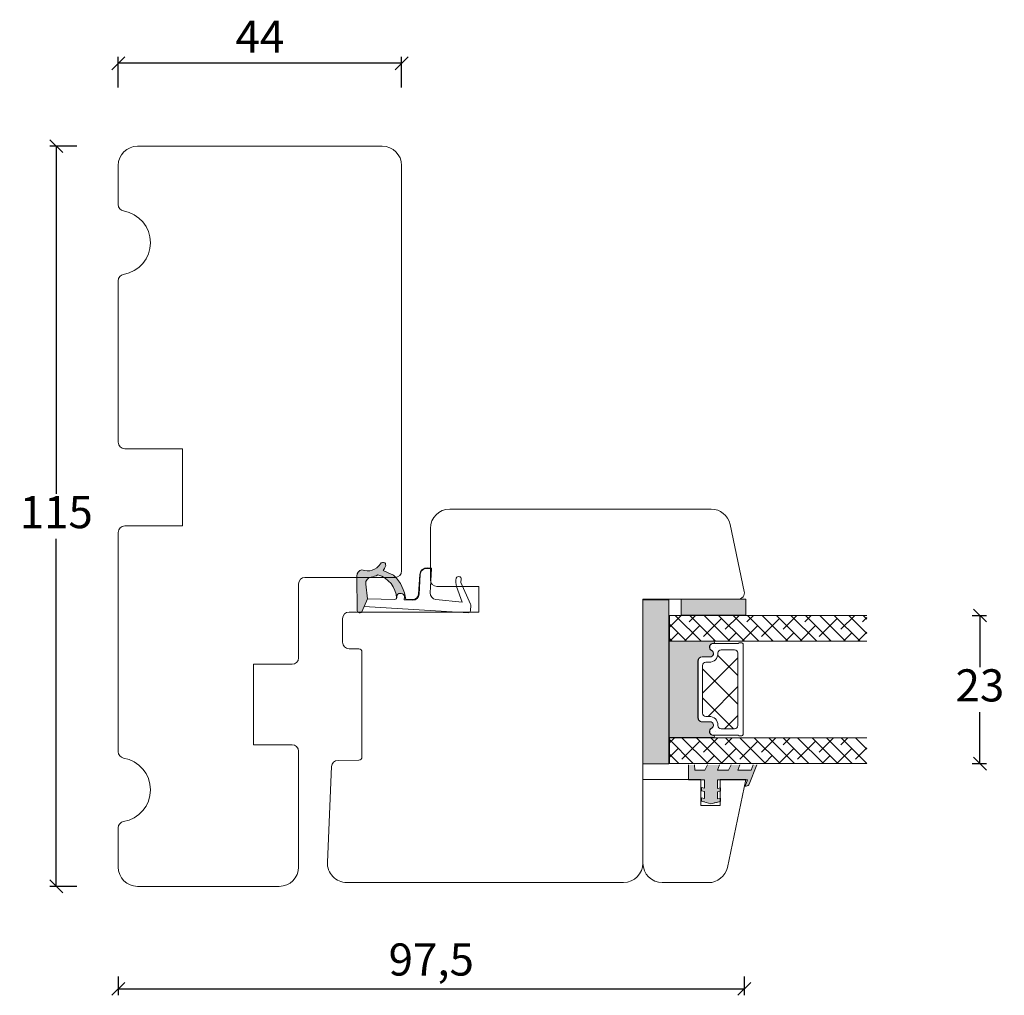
# Model space of a CAD drawing. Units: millimetres. Extents: x 1888 to 4269, y 816 to 2191.
# Drawn here: x 1918 to 2071, y 1053 to 1205 of the extents above; entities that cross this region are included whole.
import ezdxf

# ---------------------------------------------------------------- set-up
doc = ezdxf.new("R2010")
doc.units = ezdxf.units.MM
doc.layers.add('1', color=7, linetype='Continuous')
doc.layers.add('GLAS', color=3, linetype='Continuous')
doc.styles.get("Standard").update_dxf_attribs({"font": 'txt.shx', "height": 5})
doc.dimstyles.new('ISO-25', dxfattribs={"dimtxt": 2, "dimasz": 2, "dimexe": 1, "dimexo": 5, "dimgap": 1, "dimtad": 1, "dimtih": 1, "dimtoh": 1, "dimdec": 1, "dimtxsty": 'Standard', "dimblk": 'OBLIQUE', "dimcen": 5, "dimclrd": 1, "dimclre": 1, "dimadec": 0, "dimazin": 0, "dimtfac": 1, "dimtdec": 1, "dimtmove": 1, "dimatfit": 3, "dimldrblk": 'OBLIQUE', "dimfxl": 1.25, "dimarcsym": 0})

# ---------------------------------------------------------------- blocks, each defined once
blk = doc.blocks.new('_Oblique')
at = {"color": 0, "lineweight": -2}
blk.add_line((-0.5, -0.5), (0.5, 0.5), dxfattribs=at)
blk = doc.blocks.new('*D1164')
at = {"color": 1, "lineweight": -2, "transparency": 16777216}
for p, q in [((1933.379171271846, 1194.453609266441), (1933.379171271846, 1199.233710268901)), ((1977.379171271846, 1194.453609266441), (1977.379171271846, 1199.233710268901)), ((1977.379171271846, 1198.233710268901), (1933.379171271846, 1198.233710268901))]:
    blk.add_line(p, q, dxfattribs=at)
at = {"layer": 'Defpoints', "color": 0, "lineweight": 9, "transparency": 16777216}
for p in [(1933.379171271846, 1198.233710268901), (1933.379171271846, 1189.453609266441), (1977.379171271846, 1189.453609266441)]:
    blk.add_point(p, dxfattribs=at)
at = {"color": 1, "lineweight": -2, "transparency": 16777216, "xscale": 2, "yscale": 2, "zscale": 2, "rotation": 180}
blk.add_blockref('_Oblique', (1933.379171271846, 1198.233710268901), dxfattribs=at)
at = {"color": 1, "lineweight": -2, "transparency": 16777216, "xscale": 2, "yscale": 2, "zscale": 2}
blk.add_blockref('_Oblique', (1977.379171271846, 1198.233710268901), dxfattribs=at)
at = {"color": 0, "lineweight": 9, "transparency": 16777216, "insert": (1955.379171271846, 1201.733710268901), "char_height": 5, "attachment_point": 5}
blk.add_mtext('44', dxfattribs=at)
blk = doc.blocks.new('*D1165')
at = {"color": 1, "lineweight": -2, "transparency": 16777216}
for p, q in [((1926.950983116034, 1185.362017503613), (1922.754924823763, 1185.362017503613)), ((1923.754924823763, 1185.362017503613), (1923.754924823763, 1131.362017503613)), ((1923.754924823763, 1070.362017503613), (1923.754924823763, 1124.362017503613)), ((1926.950983116034, 1070.362017503613), (1922.754924823763, 1070.362017503613))]:
    blk.add_line(p, q, dxfattribs=at)
at = {"layer": 'Defpoints', "color": 0, "lineweight": 9, "transparency": 16777216}
for p in [(1931.950983116034, 1185.362017503613), (1923.754924823763, 1070.362017503613), (1931.950983116034, 1070.362017503613)]:
    blk.add_point(p, dxfattribs=at)
at = {"color": 1, "lineweight": -2, "transparency": 16777216, "xscale": 2, "yscale": 2, "zscale": 2}
for p, rotation in [((1923.754924823763, 1185.362017503613), 90), ((1923.754924823763, 1070.362017503613), 270)]:
    blk.add_blockref('_Oblique', p, dxfattribs=dict(at, rotation=rotation))
at = {"color": 0, "lineweight": 9, "transparency": 16777216, "insert": (1923.754924823762, 1127.862017503612), "char_height": 5, "attachment_point": 5}
blk.add_mtext('115', dxfattribs=at)
blk = doc.blocks.new('A$C0AF047EA')
at = {"lineweight": 9}
h = blk.add_hatch(color=256, dxfattribs=at)
h.set_gradient(color1=(122, 175, 223), color2=(122, 175, 223), name='INVHEMISPHERICAL')
h.paths.add_polyline_path([(11.32859725869093, 17.24996158246449, 0.3937680234751278), (11.04967182598148, 17.54922043799525), (5.665206682138887, 17.92840812418171, 0.3545442253219425), (4.633415944021635, 17.20553591068528, -0.3596101337296012), (3.541968493034801, 14.38049756801183, 0.4060173848986504), (3.344139062169234, 13.71204175395587, 0.2981926167352509), (3.874717253046128, 13.57622434982341, 0.06792987403732788), (4.529008551834522, 13.90418864538697), (5.038814044001811, 12.59803364986192, 0.1274382333149269), (5.26051306901536, 12.14807952640467, 0.1753467174547604), (8.824554967031872, 10.14363280304724), (8.797203638655901, 9.076930996387546, -0.4067249021750503), (7.897499350837279, 8.200000337100846), (4.828597258690479, 8.200000337100391, 0.4142135623728614), (3.72859725869057, 7.100000337100937), (3.728597258690115, 6.400000337101574), (3.828597258690024, 6.400000337101574), (3.828597258690479, 7.100000337100937, -0.4142135623729046), (4.828597258690479, 8.100000337100482), (7.897499350837279, 8.100000337100482, 0.4067249021750809), (8.897170781746809, 9.074367736307977), (8.930200372375111, 10.36252177080632), (8.44285654665373, 10.36252177080632, -0.4217420882414298), (7.943020831199192, 10.87533807120235), (7.947461444951387, 11.0485220075434, -0.4067249021753473), (8.447297160405924, 11.53570570714737), (8.634087029193324, 11.53570570714737, 0.08709322901954752), (8.736250413659945, 11.55363719973411, -0.3174375648775681), (5.275113534703905, 14.67142251527048, 0.1037712740545877), (5.672366918526222, 15.70922953762874, -0.3990020041813256), (6.816966809585665, 16.47441696393571), (9.076967906952177, 16.08645561930143), (11.12858043938786, 16.81167294112765, 0.3178536132064898), (11.32859725869093, 17.09452159956163)])
for p, q in [((8.933918096669913, 11.82563937832856), (9.076967906952177, 16.08645561930143)), ((10.32859725869093, 16.52888969105561), (10.32859725869048, 0.3000003371007551)), ((7.574374228712713, 6.400000337100664), (3.828597258690024, 6.400000337101119)), ((8.764583863092867, 1.365619443181913), (8.573277403082557, 5.446823923399279)), ((4.828597258690479, 2.215975901493039), (4.828597258690479, 2.02067049848938)), ((5.734117651287761, 1.720670498489199), (5.128597258690661, 1.720670498489199)), ((5.734117651287761, 1.720670498489199), (8.999800710183536, 0.03347025725088315)), ((8.764583863092412, 1.365619443181913), (6.367517525296989, 2.381850050869616)), ((10.0285972586903, 3.371005732333288e-07), (9.137502258959103, 3.371005732333288e-07))]:
    blk.add_line(p, q, dxfattribs=at)
blk.add_lwpolyline([(8.634087029193324, 11.53570570714737), (8.447297160405924, 11.53570570714737, 0.4067249021750954), (7.947461444951387, 11.04852200754385), (7.943020831199192, 10.8753380712028, 0.421742088241694), (8.44285654665373, 10.36252177080632), (8.930200372375111, 10.36252177080632), (8.897170781746809, 9.074367736307977, -0.4067249021751017), (7.897499350837279, 8.100000337100482), (4.828597258690479, 8.100000337100482, 0.414213562373095), (3.828597258690479, 7.100000337100482), (3.828597258690024, 6.400000337101574), (3.728597258690115, 6.400000337101574), (3.72859725869057, 7.100000337100482, -0.4142135623730466), (4.828597258690479, 8.200000337100391), (7.897499350837279, 8.200000337100846, 0.4067249021749592), (8.797203638655901, 9.076930996387091), (8.824554967031872, 10.14363280304724, -0.1753467174537356), (5.260513069030821, 12.14807952638648, -0.1274382333209987), (5.038814044001811, 12.59803364986192), (4.529008551834522, 13.90418864538697, -0.06792987403174788), (3.874717253102972, 13.57622434984296, -0.2981926167679792), (3.344139062169234, 13.71204175395587, -0.4060173849038985), (3.541968493042532, 14.38049756801638, 0.3596101337285318), (4.633415944021635, 17.20553591068528, -0.3545442253217905), (5.665206682138432, 17.92840812418171), (11.04967182598148, 17.54922043799525, -0.3937680234751424), (11.32859725869093, 17.24996158246449), (11.32859725869093, 17.09452159956118, -0.3178536132064563), (11.12858043938786, 16.81167294112765), (9.076967906952177, 16.08645561930143), (6.81696680958612, 16.47441696393571, 0.3990020041813872), (5.672366918526222, 15.70922953762874, -0.1037712740545895), (5.275113534703905, 14.67142251527048, 0.3174375648775508), (8.73625041365949, 11.55363719973411)], format="xyb", dxfattribs=at)
for centre, radius, start, end in [((6.018018818725068, 12.80090801778397), 1, 191.7050947919161, 220.7551990323405), ((8.634087029193324, 11.83570570714755), 0.3, 270, 358.0771118665306), ((7.574374228712713, 5.400000337100664), 1, 2.683775159470611, 90), ((5.128597258690661, 2.215975901493039), 0.3, 98.87430827647535, 180), ((5.128597258690661, 2.02067049848938), 0.3, 180, 270), ((5.475669020395344, -0.006898750150867272), 2.549806775046317, 69.5266899599643, 98.87430827650108), ((9.137502258959103, 0.3000003371007551), 0.3, 242.6770689248809, 270), ((10.0285972586903, 0.3000003371007551), 0.3, 270, 0)]:
    blk.add_arc(centre, radius, start, end, dxfattribs=at)
blk = doc.blocks.new('*D1166')
at = {"color": 1, "lineweight": -2, "transparency": 16777216}
for p, q in [((2065.970820270782, 1112.440645903569), (2068.19510575623, 1112.440645903569)), ((2067.19510575623, 1112.440645903569), (2067.19510575623, 1104.44064378449)), ((2067.19510575623, 1089.44064166541), (2067.19510575623, 1097.44064378449)), ((2065.970819409928, 1089.44064166541), (2068.19510575623, 1089.44064166541))]:
    blk.add_line(p, q, dxfattribs=at)
at = {"layer": 'Defpoints', "color": 0, "lineweight": 9, "transparency": 16777216}
for p in [(2060.970820270782, 1112.440645903569), (2067.19510575623, 1112.440645903569), (2060.970819409928, 1089.44064166541)]:
    blk.add_point(p, dxfattribs=at)
at = {"color": 1, "lineweight": -2, "transparency": 16777216, "xscale": 2, "yscale": 2, "zscale": 2}
for p, rotation in [((2067.19510575623, 1112.440645903569), 90), ((2067.19510575623, 1089.44064166541), 270)]:
    blk.add_blockref('_Oblique', p, dxfattribs=dict(at, rotation=rotation))
at = {"color": 0, "lineweight": 9, "transparency": 16777216, "insert": (2067.19510575623, 1100.940643784489), "char_height": 5, "attachment_point": 5}
blk.add_mtext('23', dxfattribs=at)
blk = doc.blocks.new('*D1167')
at = {"color": 1, "lineweight": -2, "transparency": 16777216}
for p, q in [((1933.379171271846, 1056.338513904589), (1933.379171271846, 1053.436199855439)), ((2030.606034549595, 1056.338513904589), (2030.606034549595, 1053.436199855439)), ((1933.379171271846, 1054.436199855439), (2030.606034549595, 1054.436199855439))]:
    blk.add_line(p, q, dxfattribs=at)
at = {"layer": 'Defpoints', "color": 0, "lineweight": 9, "transparency": 16777216}
for p in [(1933.379171271846, 1061.338513904589), (2030.606034549595, 1061.338513904589), (2030.606034549595, 1054.436199855439)]:
    blk.add_point(p, dxfattribs=at)
at = {"color": 1, "lineweight": -2, "transparency": 16777216, "xscale": 2, "yscale": 2, "zscale": 2, "rotation": 180}
blk.add_blockref('_Oblique', (1933.379171271846, 1054.436199855439), dxfattribs=at)
at = {"color": 1, "lineweight": -2, "transparency": 16777216, "xscale": 2, "yscale": 2, "zscale": 2}
blk.add_blockref('_Oblique', (2030.606034549595, 1054.436199855439), dxfattribs=at)
at = {"color": 0, "lineweight": 9, "transparency": 16777216, "insert": (1981.99260291072, 1058.352866522105), "char_height": 5, "attachment_point": 5}
blk.add_mtext('97,5', dxfattribs=at)
blk = doc.blocks.new('A$C1ffa11a8')
at = {"lineweight": 13}
h = blk.add_hatch(color=256, dxfattribs=at)
h.set_gradient(color1=(73, 75, 75), color2=(63, 64, 64), one_color=1, tint=0.25, name='INVCURVED')
h.paths.add_polyline_path([(3.999997104182967, 18.45203139857517), (-2.895817488024477e-06, 18.45203139857517), (-2.895817488024477e-06, 43.95203139857517), (3.999997104182512, 43.95203139857517)])
h = blk.add_hatch(color=256, dxfattribs=at)
h.set_gradient(color1=(23, 23, 23), color2=(31, 31, 31), one_color=1, tint=0.119999997317791, name='INVCURVED')
h.paths.add_polyline_path([(15.95566955752156, 44.03048716536), (15.95566955752111, 41.53048716536), (5.955669557521105, 41.53048716536), (5.955669557521105, 44.03048716536)])
edge = h.paths.add_edge_path(flags=17)
edge.add_line((5.955669557521105, 44.03048716536), (15.95566955752156, 44.03048716536))
h = blk.add_hatch(color=256, dxfattribs=at)
h.set_gradient(color1=(41, 41, 41), color2=(0, 0, 0), one_color=1, name='INVCURVED')
edge = h.paths.add_edge_path()
edge.add_arc((10.94962138362951, 22.70858337615509), 0.1750134486747444, 269.9956054277339, 449.9955973506024)
edge.add_arc((10.95529534634168, 23.47923044254895), 0.5956605145530962, 117.5292896845277, 269.455514563564, ccw=False)
edge.add_arc((10.4396348317882, 24.46856992799471), 0.5199999999994446, 297.5292896845557, 449.9999999999977)
edge.add_line((10.43963483178823, 24.98856992799415), (9.209634831787753, 24.98856992799506))
edge.add_arc((9.209634831788549, 25.63856992799549), 0.650000000000432, 179.99999999999, 269.99999999992986, ccw=False)
edge.add_line((8.559634831788117, 25.6385699279956), (8.559634831788117, 34.41784843411119))
edge.add_arc((9.209634831789117, 34.41784843411074), 0.6500000000010004, 90.0000000000802, 179.9999999999599, ccw=False)
edge.add_line((9.209634831788208, 35.06784843411174), (10.43963483178823, 35.06784843411265))
edge.add_arc((10.4396348317882, 35.58784843411209), 0.5199999999994418, 270.0000000000023, 422.4707103154443)
edge.add_arc((10.95529534634179, 36.57718791955782), 0.5956605145531213, 90.54448543644679, 242.47071031546142, ccw=False)
edge.add_arc((10.94962138362962, 37.34783498595171), 0.1750134486747449, 270.0044026493603, 450.0043945723033)
edge.add_line((10.94960796014084, 37.52284843411167), (4.079648945155895, 37.52284843411167))
edge.add_line((4.079648945155895, 37.52284843411167), (4.079648945155895, 22.53356992799695))
edge.add_line((4.079648945155895, 22.53356992799695), (10.94960796014084, 22.53356992799513))
h = blk.add_hatch(color=256, dxfattribs=at)
h.set_gradient(color1=(125, 131, 124), color2=(146, 151, 145), one_color=1, tint=0.5799999833106995)
edge = h.paths.add_edge_path()
edge.add_line((17.67977053890263, 18.29999966592209), (17.14318176681263, 18.29999966592209))
edge.add_line((17.14318176681309, 18.29999966592209), (16.82967458105986, 17.49510261493947))
edge.add_line((16.82967458105986, 17.49510261493947), (14.72636916793954, 17.49510261493947))
edge.add_line((14.72636916793954, 17.49510261493947), (15.03987635369276, 18.29999966592209))
edge.add_line((15.03987635369276, 18.29999966592209), (13.68717738474061, 18.29999966592209))
edge.add_line((13.68717738474061, 18.29999966592209), (13.28256838714697, 17.49510261493947))
edge.add_line((13.28256838714697, 17.49510261493947), (11.57140449459939, 17.49510261493947))
edge.add_line((11.57140449459939, 17.49510261493947), (11.88491168035307, 18.29999966592209))
edge.add_line((11.88491168035307, 18.29999966592209), (10.04900196656172, 18.29999966592209))
edge.add_line((10.04900196656172, 18.29999966592209), (9.590365387757174, 17.49510261493947))
edge.add_line((9.590365387757174, 17.49510261493947), (8.06848181239593, 17.49510261493947))
edge.add_line((8.068481812396385, 17.49510261493947), (7.990939960812739, 18.29999966592209))
edge.add_line((7.990939960812739, 18.29999966592209), (7.06848181239593, 18.29999966592209))
edge.add_line((7.06848181239593, 18.29999966592209), (7.06848181239593, 15.99510261493947))
edge.add_line((7.06848181239593, 15.99510261493947), (9.56848181239684, 15.99510261493947))
edge.add_line((9.56848181239684, 15.99510261493947), (9.56848181239684, 14.6628286348207))
edge.add_line((9.56848181239684, 14.6628286348207), (9.068481812395476, 14.79678212030763))
edge.add_line((9.06848181239593, 14.79678212030763), (9.06848181239593, 14.27914949355932))
edge.add_line((9.06848181239593, 14.27914949355932), (9.56848181239593, 14.14519600807148))
edge.add_line((9.56848181239593, 14.14519600807148), (9.568481812396385, 13.04815987893949))
edge.add_line((9.568481812396385, 13.04815987893949), (9.06848181239593, 13.1821133644255))
edge.add_line((9.06848181239593, 13.1821133644255), (9.06848181239593, 12.66448073767629))
edge.add_line((9.06848181239593, 12.66448073767629), (10.56848181239502, 12.2626202812155))
edge.add_line((10.56848181239502, 12.2626202812155), (12.06848181239639, 12.61655925873515))
edge.add_line((12.06848181239593, 12.61655925873515), (12.06848181239593, 13.1302899274508))
edge.add_line((12.06848181239593, 13.1302899274508), (11.56848181239593, 13.01231026827759))
edge.add_line((11.56848181239593, 13.01231026827759), (11.56848181239593, 14.09528621083541))
edge.add_line((11.56848181239593, 14.09528621083541), (12.06848181239593, 14.21326587000954))
edge.add_line((12.06848181239593, 14.21326587000954), (12.06848181239593, 14.7269965387261))
edge.add_line((12.06848181239593, 14.7269965387261), (11.56848181239593, 14.60901687955197))
edge.add_line((11.56848181239593, 14.60901687955197), (11.56848181239593, 15.99510261493947))
edge.add_line((11.56848181239593, 15.99510261493947), (16.24542498286019, 15.99510261493947))
edge.add_line((16.24542498286019, 15.99510261493947), (15.85592525072616, 14.99510261493947))
edge.add_line((15.85592525072616, 14.99510261493947), (16.05067511679317, 14.99510261493947))
edge.add_arc((16.05067511679317, 15.49510261493947), 0.5000000000000347, -90.00000000000001, -21.28090028274124)
edge.add_line((16.51658125013637, 15.31363230080228), (17.67977053890263, 18.29999966592209))
at = {"linetype": 'Continuous', "lineweight": 0}
for p, q in [((5.940517262231879, 41.51422107611529), (4.119226790348876, 39.69293060423206)), ((9.02300875779747, 37.51422107611506), (5.02300875779838, 41.51422107611415)), ((8.185581292499592, 41.51422107611529), (7.165561032717051, 40.49420081633275)), ((11.26807278806518, 37.51422107611506), (7.268072788067002, 41.51422107611324)), ((13.51313681833381, 37.51422107611324), (9.513136818332896, 41.51422107611415)), ((15.75820084859879, 37.51422107611597), (11.75820084860061, 41.51422107611415)), ((14.92077338330137, 41.51422107611552), (12.77822110838406, 39.37166880119821)), ((18.00326487886741, 37.51422107611415), (14.0032648788665, 41.51422107611506)), ((17.16583741356953, 41.5142210761162), (16.14581715378199, 40.49420081632843)), ((20.24832890913603, 37.51422107611324), (16.24832890913513, 41.51422107611415)), ((22.49339293940193, 37.51422107611506), (18.49339293940193, 41.51422107611415)), ((24.73845696966964, 37.51422107611415), (20.73845696966873, 41.51422107611506)), ((23.90102950436994, 41.51422107611529), (21.75847722945264, 39.37166880119798)), ((26.98352099993645, 37.51422107611597), (22.98352099993826, 41.51422107611324)), ((26.14609353463857, 41.51422107611506), (25.1260732748533, 40.49420081633002)), ((29.22858503020416, 37.51422107611415), (25.22858503020507, 41.51422107611324)), ((31.47364906047096, 37.51422107611415), (27.47364906047187, 41.51422107611324)), ((33.71871309073777, 37.51422107611506), (29.71871309073867, 41.51422107611415)), ((32.88128562543852, 41.51422107611506), (30.73873335052122, 39.37166880119776)), ((34.77832528209638, 38.69967291502417), (31.96377712100639, 41.51422107611506)), ((34.77832528209638, 40.94473694529097), (34.2088411512741, 41.51422107611324)), ((6.777944727530667, 37.51422107611415), (4.119226790349785, 40.17293901329595)), ((8.84935905541397, 39.9329348087615), (6.43064532276685, 37.51422107611438)), ((12.21695510081554, 41.05546682389672), (9.41062506298158, 38.24913678606254)), ((17.829615176483, 39.93293480876173), (15.41090144383588, 37.51422107611461)), ((21.19721122188412, 41.0554668238965), (18.39088118405016, 38.24913678606231)), ((26.80987129755476, 39.93293480876468), (24.39115756490264, 37.51422107611234)), ((30.17746734295542, 41.05546682389877), (27.37113730512147, 38.24913678606458)), ((34.77832528209547, 41.16619670250316), (34.10632939592006, 40.49420081632775)), ((5.481763010016493, 38.81040279363219), (4.185581292498682, 37.51422107611461)), ((14.46201913108143, 38.81040279362787), (13.16583741356908, 37.51422107611529)), ((23.44227525215274, 38.81040279362946), (22.14609353463766, 37.51422107611438)), ((32.4225313732195, 38.81040279362719), (31.12634965570942, 37.51422107611734)), ((34.77832528209501, 38.92113267223567), (33.37141368597577, 37.51422107611643)), ((4.532880697263863, 37.51422107611415), (4.119226790350695, 37.92787498302732)), ((11.0944230856835, 37.68787077849765), (10.92077338330046, 37.51422107611461)), ((20.07467920675208, 37.68787077849743), (19.90102950437176, 37.51422107611711)), ((29.05493532782066, 37.6878707784972), (28.88128562544034, 37.51422107611688)), ((4.901025266209672, 22.51421683795502), (4.119225929497134, 21.73241750124271)), ((7.817436723554238, 18.51421683795343), (4.119225929495769, 22.21242763201099)), ((8.849359055415334, 21.97242256662548), (6.043029017581375, 19.1660925287913)), ((10.06250075382104, 18.51421683795434), (6.062500753821041, 22.51421683795343)), ((12.30756478408875, 18.51421683795434), (8.307564784087845, 22.51421683795434)), ((11.63621735701145, 22.51421683795479), (9.410625062984309, 20.28862454392765)), ((14.55262881435647, 18.51421683795252), (10.55262881435556, 22.51421683795343)), ((13.88128138727825, 22.51421683795479), (12.77822110838088, 21.41115655905719)), ((16.79769284462236, 18.51421683795434), (12.79769284462418, 22.51421683795252)), ((17.82961517648528, 21.97242256662639), (15.02328513865132, 19.16609252879221)), ((19.04275687489007, 18.51421683795343), (15.04275687488916, 22.51421683795434)), ((21.28782090515688, 18.51421683795525), (17.2878209051587, 22.51421683795343)), ((20.61647347808093, 22.51421683795502), (18.39088118404879, 20.28862454392288)), ((23.53288493542459, 18.51421683795343), (19.5328849354255, 22.51421683795343)), ((22.86153750834865, 22.51421683795502), (21.75847722945127, 21.41115655905742)), ((25.77794896569139, 18.51421683795343), (21.7779489656923, 22.51421683795343)), ((26.80987129755385, 21.97242256662616), (24.0035412597199, 19.16609252879198)), ((28.0230129959582, 18.51421683795434), (24.02301299595911, 22.51421683795434)), ((30.26807702622682, 18.51421683795343), (26.26807702622682, 22.51421683795434)), ((29.59672959914951, 22.51421683795479), (27.37113730511965, 20.28862454392515)), ((32.51314105649271, 18.51421683795434), (28.51314105649453, 22.51421683795252)), ((31.84179362941859, 22.51421683795593), (30.73873335052349, 21.41115655906083)), ((34.75820508676043, 18.51421683795434), (30.75820508676134, 22.51421683795343)), ((34.77832528209638, 20.7391606728861), (33.00326911702814, 22.51421683795343)), ((5.481763010016493, 20.84989055149322), (4.119225929495315, 19.48735347097227)), ((5.572372693285615, 18.51421683795434), (4.119225929495769, 19.96736360174418)), ((14.4620191310828, 20.84989055149049), (12.12634541754824, 18.5142168379557)), ((23.44227525215274, 20.8498905514914), (21.10660153861545, 18.51421683795411)), ((32.4225313732245, 20.84989055149413), (30.08685765968448, 18.51421683795434)), ((34.77832528209501, 20.96062043009761), (32.98379738078756, 19.16609252878993)), ((7.726827040283752, 18.6048265212271), (7.636217357013265, 18.51421683795661)), ((11.09442308568032, 19.72735853635663), (9.881281387277795, 18.51421683795388)), ((16.70708316134824, 18.60482652122232), (16.61647347808048, 18.51421683795434)), ((20.07467920675072, 19.72735853635686), (18.86153750834819, 18.51421683795411)), ((25.68733928241909, 18.6048265212246), (25.59672959915133, 18.51421683795661)), ((29.05493532782293, 19.72735853636027), (27.84179362941768, 18.51421683795502)), ((34.66759540348858, 18.60482652122414), (34.57698572022082, 18.51421683795616))]:
    blk.add_line(p, q, dxfattribs=at)
at = {"lineweight": 13}
for p, q in [((11.60395016983102, 35.34629679693012), (14.74425153661969, 32.20599543014146)), ((9.244251536618776, 29.44036001724294), (14.74425153661878, 34.94036001724294)), ((9.244251536619231, 33.21586736960694), (14.74425153661969, 27.71586736960694)), ((10.11762979868854, 25.82361021877864), (14.74425153661878, 30.45023195670842)), ((9.244251536619231, 28.72573930907242), (14.08138062691251, 23.88861021877915)), ((12.67275785922402, 23.88861021877915), (14.74425153661923, 25.96010389617391)), ((11.05040818427869, 12.37633529941854), (12.06848181239639, 12.61655925873515))]:
    blk.add_line(p, q, dxfattribs=at)
at = {"lineweight": 5}
blk.add_line((4.079648945155895, 30.92389590167863), (4.07964894515635, 30.53361719181726), dxfattribs=at)
at = {"lineweight": 0}
for p, q in [((8.068481812396385, 17.49510261493947), (7.990939960812739, 18.29999966592209)), ((9.590365387757174, 17.49510261493947), (8.068481812396385, 17.49510261493947)), ((10.04900196656126, 18.29999966592209), (9.590365387757174, 17.49510261493947)), ((11.57140449459985, 17.49510261493947), (11.88491168035216, 18.29999966592209)), ((13.28256838714697, 17.49510261493947), (11.57140449459985, 17.49510261493947)), ((13.68717738474015, 18.29999966592209), (13.28256838714697, 17.49510261493947)), ((14.72636916793954, 17.49510261493856), (15.03987635369231, 18.29999966592209)), ((16.82967458105986, 17.49510261493947), (14.72636916793954, 17.49510261493856)), ((17.14318176681263, 18.29999966592209), (16.82967458105986, 17.49510261493947))]:
    blk.add_line(p, q, dxfattribs=at)
blk.add_lwpolyline([(3.999997104182967, 18.45203139857517), (-2.895817488024477e-06, 18.45203139857517), (-2.895817488024477e-06, 43.95203139857517), (3.999997104182512, 43.95203139857517)], close=True, dxfattribs=at)
at = {"lineweight": 5}
blk.add_lwpolyline([(5.955669557521105, 44.03048716536), (15.95566955752156, 44.03048716536), (15.95566955752111, 41.53048716536), (5.955669557521105, 41.53048716536)], close=True, dxfattribs=at)
blk.add_lwpolyline([(10.94960796014084, 22.53356992799513, 0.9999999295137332), (10.94963483179026, 22.88359682431314, -0.7807673591898183), (10.67997986871478, 24.00744709921241, 0.7845985001124283), (10.43963483178823, 24.98856992799415), (9.209634831787753, 24.98856992799506, -0.4142135623727876), (8.559634831788117, 25.6385699279956), (8.559634831788117, 34.41784843411119, -0.4142135623724803), (9.209634831788208, 35.06784843411174), (10.43963483178823, 35.06784843411265, 0.7845985001124283), (10.67997986871478, 36.04897126289438, -0.7807673591896644), (10.94963483179026, 37.17282153779365, 0.9999999295143824), (10.94960796014084, 37.52284843411167), (4.079648945155895, 37.52284843411167), (4.079648945155895, 22.53356992799695)], format="xyb", close=True, dxfattribs=at)
blk.add_lwpolyline([(10.93425153662201, 22.8886371150968, -0.7807673591900965), (10.66459657354608, 24.01248738999607, 0.7845985001126022), (10.42425153661998, 24.9936102187778), (9.194251536619504, 24.99361021877871, -0.4142135623731973), (8.544251536619868, 25.64361021877926), (8.544251536619868, 34.42288872489485, -0.41421356237289), (9.194251536619959, 35.07288872489539), (10.42425153661998, 35.0728887248963, 0.7845985001126022), (10.66459657354653, 36.05401155367804, -0.7807673591899431), (10.93425153662201, 37.17786182857731, 0.004363857630768266), (10.93730629511901, 37.17788872489496), (14.84318935440842, 37.17788872489405, -0.2679491924322538), (15.01639443516615, 37.27788872489532), (15.34425153662005, 37.27788872489441, -0.4142135623714966), (15.54425153661987, 37.0778887248955), (15.54425153661987, 22.9886102187786, -0.4142135623717631), (15.34425153662005, 22.7886102187797), (15.01639443516615, 22.78861021877879, -0.2679491924322538), (14.84318935440797, 22.88861021878006), (10.93730629511492, 22.88861021877915)], format="xyb", dxfattribs=at)
at = {"lineweight": 13}
blk.add_lwpolyline([(7.06848181239593, 18.29999966592209), (7.06848181239593, 17.49510261493947), (7.06848181239593, 15.99510261493947), (9.56848181239684, 15.99510261493947), (9.56848181239684, 14.6628286348207), (9.06848181239593, 14.79678212030763), (9.06848181239593, 14.27914949355932), (9.56848181239593, 14.14519600807148), (9.568481812396385, 13.04815987893949), (9.06848181239593, 13.1821133644255), (9.06848181239593, 12.66448073767629), (9.56848181239593, 12.53052725218936), (9.06848181239593, 12.66448073767629), (10.56848181239457, 12.2626202812155), (12.06848181239593, 12.61655925873515), (12.06848181239593, 13.1302899274508), (11.56848181239593, 13.01231026827759), (11.56848181239593, 14.09528621083541), (12.06848181239593, 14.21326587000954), (12.06848181239593, 14.7269965387261), (11.56848181239593, 14.60901687955106), (11.56848181239593, 15.99510261493947), (16.24542498286019, 15.99510261494038), (15.85592525072616, 14.99510261493947), (16.05067511679317, 14.99510261493947), (15.85592525072616, 14.99510261493947), (16.05067511679272, 14.99510261493947, 0.309164932982768), (16.51658125013637, 15.31363230080228), (17.67977053890309, 18.29999966592209)], format="xyb", dxfattribs=at)
at = {"lineweight": 9}
blk.add_lwpolyline([(0.003585399661915289, 2.999999665922815), (0.003585399661915289, 15.99999966592281), (9.003585399661915, 15.99999966592281), (9.00358539966237, 11.99999966592281), (12.00358539966237, 11.99999966592281), (12.00358539966192, 15.99999966592281), (16.00358539966192, 15.99999966592281), (13.10777111555808, 2.376264593469614, -0.3541185725306875), (10.17332831335671, -3.340771854709601e-07), (3.003585399661915, -3.340771854709601e-07, -0.414213562373095)], format="xyb", close=True, dxfattribs=at)
at = {"lineweight": 5}
blk.add_arc((10.93423808846137, 22.7136236669387), 0.1750134486747053, 88.99548119830875, 89.99559735055648, dxfattribs=at)
at = {"layer": '1', "color": 0, "lineweight": 5}
for centre, start, end in [((11.21313664435365, 36.71822753376932), 269.9999999857739, 270.3538777718038), ((11.21313664435365, 36.71822753376932), 269.9999999857739, 270.3538777718038), ((11.21313664435365, 36.71822753376932), 269.9999999857739, 270.3538777718038), ((11.21313664435365, 36.71822753376932), 269.9999999857739, 270.3538777718038), ((11.21313664435365, 23.34827140990478), 89.64612222819622, 90.00000001422607), ((11.21313664435365, 23.34827140990478), 89.64612222819622, 90.00000001422607), ((11.21313664435365, 23.34827140990478), 89.64612222819622, 90.00000001422607), ((11.21313664435365, 23.34827140990478), 89.64612222819622, 90.00000001422607)]:
    blk.add_arc(centre, 0.2000000000091404, start, end, dxfattribs=at)
at = {"layer": 'GLAS', "color": 0, "lineweight": 0}
for p, q in [((4.11922679034933, 37.51422107611438), (4.11922679034933, 41.51422107611438)), ((4.11922679034933, 41.51422107611438), (34.77832528209547, 41.5142210761137)), ((34.77832528209547, 37.51422107611438), (4.11922679034933, 37.51422107611438)), ((4.119225929495769, 18.51421683795365), (4.119225929495769, 22.51421683795365)), ((4.119225929495769, 22.51421683795365), (34.77832528209547, 22.51421683795297)), ((34.77832528209547, 18.51421683795365), (4.119225929495769, 18.51421683795365))]:
    blk.add_line(p, q, dxfattribs=at)
at = {"layer": 'GLAS', "color": 0, "lineweight": 5}
blk.add_lwpolyline([(9.244251536619686, 30.92893619246047), (9.244251536619686, 26.32361021877864, 0.414213562373095), (9.744251536619686, 25.82361021877864), (10.29425153661941, 25.82361021877864, -0.4142135623729618), (11.64425153661978, 24.47361021877919), (11.64425153661978, 24.38861021877915, 0.414213562373095), (12.14425153661978, 23.88861021877915), (14.24425153661969, 23.88861021877915, 0.414213562373095), (14.74425153661969, 24.38861021877915), (14.74425153661969, 30.91812017093275), (14.74425153661969, 35.67788872489496, 0.414213562373095), (14.24425153661969, 36.17788872489496), (12.14425153661978, 36.17788872489496, 0.414213562373095), (11.64425153661978, 35.67788872489496), (11.64425153661978, 35.59288872489492, -0.4142135623729619), (10.29425153661941, 34.24288872489637), (9.744251536619686, 34.24288872489547, 0.414213562373095), (9.244251536619686, 33.74288872489547), (9.244251536619686, 30.91812017093275)], format="xyb", dxfattribs=at)
for centre, start, end in [((9.194251536620413, 34.42288872489485), 90.00000000005213, 180), ((9.194251536620413, 25.64361021877926), 180, 269.9999999999479)]:
    blk.add_arc(centre, 0.6500000000005457, start, end, dxfattribs=at)

msp = doc.modelspace()

# ---------------------------------------------------------------- linework, layer by layer
at = {"lineweight": 9}
for points in [[(1933.379171271846, 1073.362017503612), (1933.379171271846, 1079.445937720513, -0.3659773818630113), (1934.212504605179, 1080.431951017696, 0.8451542547285348), (1934.212504605179, 1090.292083989529, -0.3659773818630112), (1933.379171271846, 1091.278097286712), (1933.379171271846, 1125.362017503612, -0.414213562373095), (1934.379171271846, 1126.362017503612), (1943.379171271846, 1126.362017503612), (1943.379171271847, 1138.362017503612), (1934.379171271846, 1138.362017503612, -0.414213562373095), (1933.379171271846, 1139.362017503612), (1933.379171271846, 1164.445937720513, -0.3659773818630113), (1934.21250460518, 1165.431951017696, 0.8451542547285156), (1934.212504605179, 1175.292083989529, -0.3659773818630112), (1933.379171271846, 1176.278097286712), (1933.379171271846, 1182.362017503612, -0.414213562373095), (1936.379171271846, 1185.362017503612), (1974.379171271846, 1185.362017503612, -0.414213562373095), (1977.379171271846, 1182.362017503612), (1977.379171271846, 1119.362017503612, -0.414213562373095), (1976.379171271846, 1118.362017503612), (1962.379171271846, 1118.362017503612, 0.4142135623730897), (1961.379171271846, 1117.362017503612), (1961.379171271846, 1105.862017503612, -0.4142135623730893), (1960.379171271846, 1104.862017503612), (1954.379171271846, 1104.862017503612), (1954.379171271846, 1092.362017503613), (1960.379171271846, 1092.362017503612, -0.4142135623730708), (1961.379171271846, 1091.362017503612), (1961.379171271846, 1073.362017503612, -0.414213562373095), (1958.379171271846, 1070.362017503612), (1936.379171271846, 1070.362017503612, -0.414213562373095)], [(2005.536429603141, 1070.974199764888), (2011.862784105396, 1070.974199764888, 0.414213562373095), (2014.862784105396, 1073.974199764888), (2014.862784105396, 1114.974199764888), (2029.627886948861, 1114.974199764888, 0.4769755326981761), (2030.606034549595, 1116.182111455706), (2028.392082944632, 1126.597934837342, 0.3541185725307464), (2025.45764014243, 1128.974199764888), (2005.536429603141, 1128.974199764888), (1984.862784105396, 1128.974199764888, 0.414213562373095), (1981.862784105396, 1125.974199764888), (1981.862784105396, 1117.974199764888, 0.414213562373095), (1982.862784105396, 1116.974199764888), (1989.362784105396, 1116.974199764888), (1989.362784105396, 1112.974199764888), (1969.228396297498, 1112.974199764888, 0.414213562373095), (1968.228396297498, 1111.974199764888), (1968.228396297498, 1108.291691578856, 0.4116598904954736), (1969.219669762, 1107.291729655791), (1970.732759565247, 1107.278525121123, -0.4116598904954735), (1971.228396297498, 1106.778544159591), (1971.228396297498, 1090.469855370186, -0.4116598904954735), (1970.732759565247, 1089.969874408654), (1967.508249713287, 1089.941734537485, 0.3989090245246807), (1966.517935646985, 1088.985566175048), (1965.865662299992, 1074.105580446769, 0.4271034924275797), (1968.862784105396, 1070.974199764888)]]:
    msp.add_lwpolyline(points, format="xyb", close=True, dxfattribs=at)

# ---------------------------------------------------------------- block references
at = {"lineweight": 9, "xscale": -1, "rotation": 86.6737144617657}
msp.add_blockref('A$C0AF047EA', (1988.65816269241, 1123.17251157749), dxfattribs=at)
at = {"lineweight": 9}
msp.add_blockref('A$C1ffa11a8', (2014.862787001214, 1070.943712599528), dxfattribs=at)

# ---------------------------------------------------------------- dimensions: what is measured, and where the dimension line sits
dim = msp.add_linear_dim(base=(1933.379171271846, 1198.233710268901), p1=(1977.379171271846, 1189.453609266441), p2=(1933.379171271846, 1189.453609266441), dimstyle='ISO-25', dxfattribs=at)
dim.commit()
dim.dimension.update_dxf_attribs({"geometry": '*D1164', "text_midpoint": (1955.379171271846, 1201.733710268901)})
for base, p1, p2, picture, middle in [((1923.754924823763, 1070.362017503613), (1931.950983116033, 1185.362017503612), (1931.950983116033, 1070.362017503612), '*D1165', (1923.754924823762, 1127.862017503612)), ((2067.19510575623, 1112.440645903569), (2060.970819409928, 1089.440641665409), (2060.970820270782, 1112.440645903569), '*D1166', (2067.19510575623, 1100.940643784489))]:
    dim = msp.add_linear_dim(base=base, p1=p1, p2=p2, angle=270, dimstyle='ISO-25', dxfattribs=at)
    dim.commit()
    dim.dimension.update_dxf_attribs({"geometry": picture, "text_midpoint": middle})
dim = msp.add_linear_dim(base=(2030.606034549595, 1054.436199855439), p1=(1933.379171271846, 1061.338513904589), p2=(2030.606034549595, 1061.338513904589), text='97,5', dimstyle='ISO-25', dxfattribs=at)
dim.commit()
dim.dimension.update_dxf_attribs({"geometry": '*D1167', "text_midpoint": (1981.99260291072, 1058.352866522105)})

doc.saveas('drawing.dxf')
